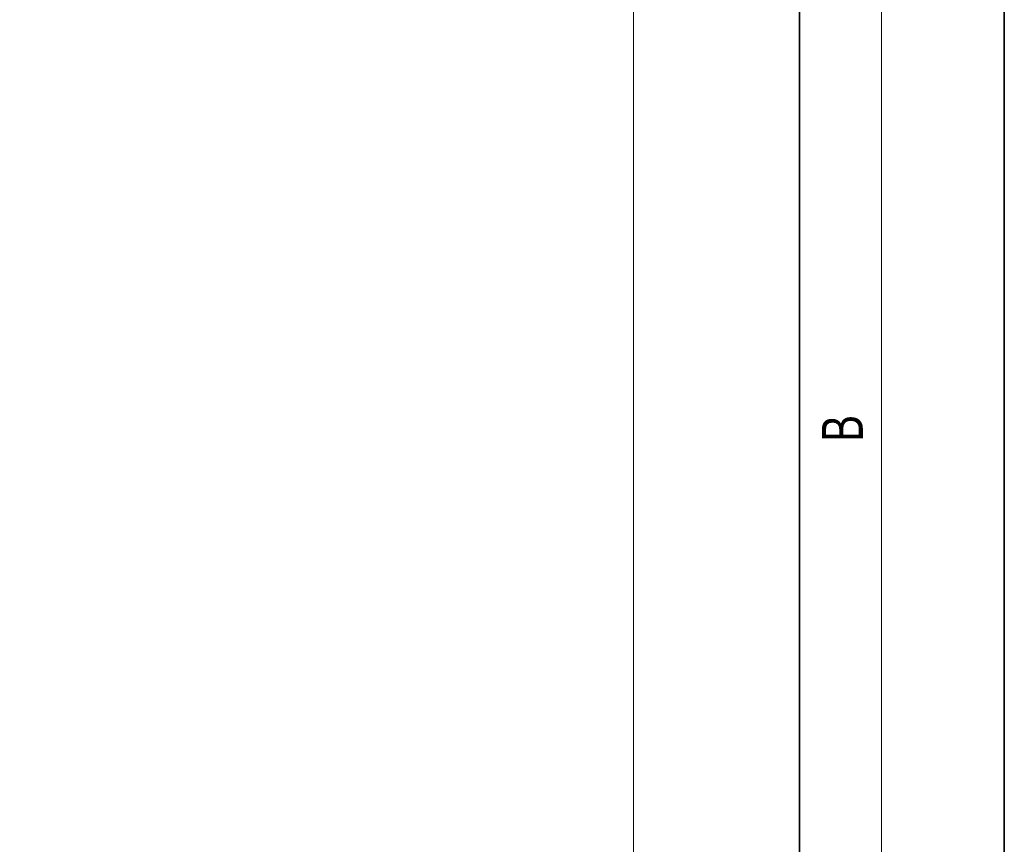
# Model space of a CAD drawing. Extents: x 0 to 422, y 0 to 297.
# Drawn here: x 372 to 420, y 198 to 238 of the extents above; entities that cross this region are included whole.
import ezdxf
from ezdxf.enums import TextEntityAlignment as Align

# ---------------------------------------------------------------- set-up
doc = ezdxf.new("R2010")
doc.units = 0
doc.layers.get('0').update_dxf_attribs({"lineweight": 13})
doc.styles.get("Standard").update_dxf_attribs({"font": 'isocp.shx'})
doc.dimstyles.get("Standard").update_dxf_attribs({"dimtxt": 2.5, "dimasz": 2.5, "dimexe": 1.25, "dimexo": 0.625, "dimtad": 1, "dimcen": 2.5, "dimadec": 0, "dimazin": 0, "dimtfac": 1, "dimtmove": 0, "dimatfit": 0, "dimfxl": 0, "dimarcsym": 0})

# ---------------------------------------------------------------- blocks, each defined once
blk = doc.blocks.new('*D')
at = {"color": 7, "lineweight": 13}
for p, q in [((43.46, 178.758), (43.46, 263.67)), ((90.459, 237.794), (90.459, 263.67)), ((90.459, 234.133), (90.459, 263.67)), ((152.959, 234.133), (152.959, 263.67)), ((237.831, 224.383), (237.831, 263.481)), ((311.421, 166.352), (311.421, 263.481)), ((346.241, 224.001), (346.241, 263.481)), ((401.888, 146.664), (401.888, 263.481)), ((45.951, 262.67), (87.969, 262.67)), ((92.95, 262.67), (150.469, 262.67)), ((240.321, 262.481), (308.931, 262.481)), ((348.731, 262.481), (399.397, 262.481)), ((171.709, 256.883), (206.101, 256.883)), ((205.101, 69.374), (205.101, 254.393)), ((342.671, 246.633), (319.374, 246.633)), ((320.374, 82.124), (320.374, 244.143)), ((335.341, 79.633), (319.374, 79.633)), ((164.209, 66.883), (206.101, 66.883))]:
    blk.add_line(p, q, dxfattribs=at)
for points in [[(45.951, 262.888), (43.46, 262.67), (45.951, 262.452)], [(87.969, 262.452), (90.459, 262.67), (87.969, 262.888)], [(92.95, 262.888), (90.459, 262.67), (92.95, 262.452)], [(150.469, 262.452), (152.959, 262.67), (150.469, 262.888)], [(240.321, 262.698), (237.831, 262.481), (240.321, 262.263)], [(308.931, 262.263), (311.421, 262.481), (308.931, 262.698)], [(348.731, 262.698), (346.241, 262.481), (348.731, 262.263)], [(399.397, 262.263), (401.888, 262.481), (399.397, 262.698)], [(205.319, 254.393), (205.101, 256.883), (204.883, 254.393)], [(320.592, 244.143), (320.374, 246.633), (320.156, 244.143)], [(320.156, 82.124), (320.374, 79.633), (320.592, 82.124)], [(204.883, 69.374), (205.101, 66.883), (205.319, 69.374)]]:
    blk.add_lwpolyline(points, close=True, dxfattribs=at)
for points in [[(45.951, 262.888), (43.46, 262.67), (45.951, 262.888), (45.951, 262.452)], [(87.969, 262.452), (90.459, 262.67), (87.969, 262.452), (87.969, 262.888)], [(92.95, 262.888), (90.459, 262.67), (92.95, 262.888), (92.95, 262.452)], [(150.469, 262.452), (152.959, 262.67), (150.469, 262.452), (150.469, 262.888)], [(240.321, 262.698), (237.831, 262.481), (240.321, 262.698), (240.321, 262.263)], [(308.931, 262.263), (311.421, 262.481), (308.931, 262.263), (308.931, 262.698)], [(348.731, 262.698), (346.241, 262.481), (348.731, 262.698), (348.731, 262.263)], [(399.397, 262.263), (401.888, 262.481), (399.397, 262.263), (399.397, 262.698)], [(205.319, 254.393), (205.101, 256.883), (205.319, 254.393), (204.883, 254.393)], [(320.592, 244.143), (320.374, 246.633), (320.592, 244.143), (320.156, 244.143)], [(320.156, 82.124), (320.374, 79.633), (320.156, 82.124), (320.592, 82.124)], [(204.883, 69.374), (205.101, 66.883), (204.883, 69.374), (205.319, 69.374)]]:
    blk.add_solid(points, dxfattribs=at)
at = {"color": 7, "lineweight": 13, "width": 0.6}
for s, p, p2 in [('94', (65.324, 263.67), (68.596, 263.67)), ('125', (119.217, 263.67), (124.202, 263.67)), ('147', (272.134, 263.481), (277.118, 263.481)), ('111', (371.572, 263.481), (376.556, 263.481))]:
    blk.add_text(s, height=3, dxfattribs=at).set_placement(p, p2, align=Align.FIT)
for s, p, p2 in [('334', (319.374, 160.641), (319.374, 165.625)), ('380', (204.101, 159.391), (204.101, 164.375))]:
    blk.add_text(s, height=3, rotation=90, dxfattribs=at).set_placement(p, p2, align=Align.FIT)
blk = doc.blocks.new('BLOCK42')
at = {"color": 7, "lineweight": 13, "width": 0.75}
blk.add_text('B', height=2, rotation=90, dxfattribs=at).set_placement((413.093, 217.242), (413.093, 218.577), align=Align.FIT)

msp = doc.modelspace()

# ---------------------------------------------------------------- linework, layer by layer
at = {"color": 7, "lineweight": 35}
for p, q in [((420, 0), (420, 297)), ((410, 10), (410, 287))]:
    msp.add_line(p, q, dxfattribs=at)
at = {"color": 7, "lineweight": 13}
msp.add_line((414, 6), (414, 291), dxfattribs=at)

# ---------------------------------------------------------------- block references
at = {"lineweight": 0}
msp.add_blockref('BLOCK42', (0, 0), dxfattribs=at)

# ---------------------------------------------------------------- dimensions: what is measured, and where the dimension line sits
at = {"color": 0, "lineweight": 0}
for base, p1, p2, angle, middle in [((90.4595, 262.6701), (152.9595, 234.1334), (90.4595, 237.7939), 179.99905, (121.7095, 262.6701)), ((205.1011, 256.8834), (164.2095, 66.8834), (171.7095, 256.8834), 89.99952, (205.1011, 161.8834)), ((43.4604, 262.6701), (90.4595, 234.1334), (43.4604, 178.7583), 179.99905, (66.9599, 262.6701)), ((237.8307, 262.4805), (311.4213, 166.3517), (237.8307, 224.3834), 179.99905, (274.626, 262.4805)), ((320.3742, 246.6334), (335.3408, 79.6334), (342.6706, 246.6334), 89.99952, (320.3742, 163.1334)), ((346.2408, 262.4805), (401.8879, 146.6641), (346.2408, 224.0014), 179.99905, (374.0643, 262.4805))]:
    dim = msp.add_linear_dim(base=base, p1=p1, p2=p2, angle=angle, dimstyle='Standard', override={"dimlfac": 2}, dxfattribs=at)
    dim.commit()
    dim.dimension.update_dxf_attribs({"geometry": '*D', "text_midpoint": middle, "dimtype": 160})

doc.saveas('drawing.dxf')
